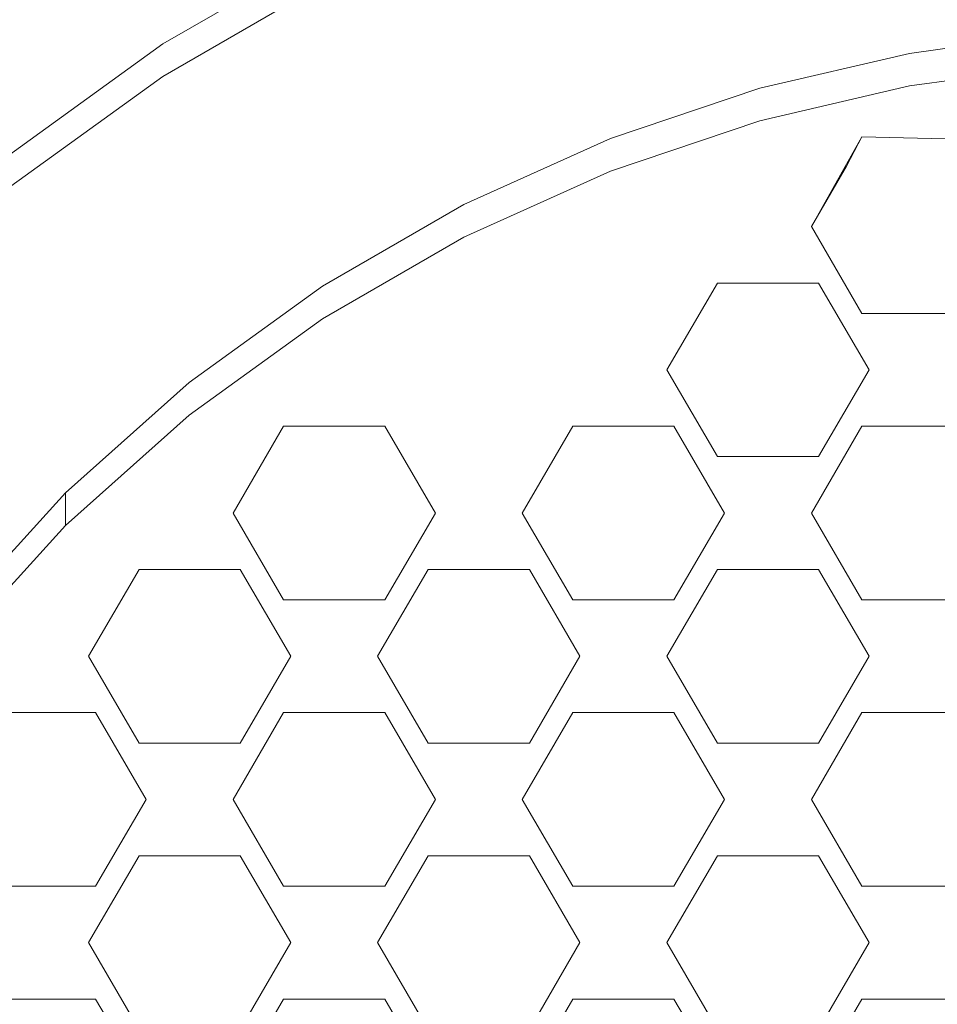
# Model space of a CAD drawing. Extents: x -22 to 22, y -129 to 23.
# Drawn here: x -4 to -1, y -113 to -109 of the extents above; entities that cross this region are included whole.
import ezdxf

# ---------------------------------------------------------------- set-up
doc = ezdxf.new("R2010")
doc.units = 0
doc.header["$LTSCALE"] = 500
doc.header["$MEASUREMENT"] = 0
doc.layers.add('EXC-BL', color=7, linetype='Continuous')
doc.layers.add('EXC-PERLATOR', color=7, linetype='Continuous')

msp = doc.modelspace()

# ---------------------------------------------------------------- linework, layer by layer
at = {"layer": 'EXC-BL', "lineweight": 0}
for points, invisible_edges in [([(-2.606, -22.5496, 129.1387), (-5.1501, -21.9938, 128.3029), (-4.6011, -126.75, 128.5356), (-2.606, -22.5496, 129.1387)], 15), ([(-2.2745, -126.75, 129.2046), (-2.606, -22.5496, 129.1387), (-4.6011, -126.75, 128.5356), (-2.2745, -126.75, 129.2046)], 15), ([(-1.3065, -22.6946, 129.3448), (-2.606, -22.5496, 129.1387), (-2.2745, -126.75, 129.2046), (-1.3065, -22.6946, 129.3448)], 15), ([(0, -22.7516, 129.4133), (-1.3065, -22.6946, 129.3448), (-2.2745, -126.75, 129.2046), (0, -22.7516, 129.4133)], 15), ([(0, -126.75, 129.4133), (0, -22.7516, 129.4133), (-2.2745, -126.75, 129.2046), (0, -126.75, 129.4133)], 15), ([(-4.5144, -108.0649, 107.7494), (-3.5568, -109.5154, 107.9532), (-5.1997, -108.5603, 107.819), (-4.5144, -108.0649, 107.7494)], 15), ([(-2.9854, -109.1852, 107.9069), (-3.5568, -109.5154, 107.9532), (-4.5144, -108.0649, 107.7494), (-2.9854, -109.1852, 107.9069)], 15), ([(-3.5568, -109.5154, 107.9532), (-4.0969, -109.9057, 108.0081), (-5.1997, -108.5603, 107.819), (-3.5568, -109.5154, 107.9532)], 15), ([(-2.9854, -109.1852, 107.9069), (-2.9854, -109.0739, 108.6991), (-3.5568, -109.5154, 107.9532), (-2.9854, -109.1852, 107.9069)], 11), ([(-2.9854, -109.0739, 108.6991), (-3.5568, -109.404, 108.7454), (-3.5568, -109.5154, 107.9532), (-2.9854, -109.0739, 108.6991)], 14), ([(-3.5568, -109.5154, 107.9532), (-3.5568, -109.404, 108.7454), (-4.0969, -109.9057, 108.0081), (-3.5568, -109.5154, 107.9532)], 11), ([(-3.5568, -109.404, 108.7454), (-4.0969, -109.7944, 108.8003), (-4.0969, -109.9057, 108.0081), (-3.5568, -109.404, 108.7454)], 14)]:
    msp.add_3dface(points, dxfattribs=dict(at, invisible_edges=invisible_edges))
at = {"layer": 'EXC-PERLATOR', "lineweight": 0}
for points, invisible_edges in [([(-0.4941, -109.4784, 107.9481), (-1.0007, -109.5473, 107.9578), (-0.4941, -109.3671, 108.7402), (-0.4941, -109.4784, 107.9481)], 14), ([(-0.4941, -109.3671, 108.7402), (-1.0007, -109.5473, 107.9578), (-1.0007, -109.436, 108.7499), (-0.4941, -109.3671, 108.7402)], 11), ([(-1.0007, -109.5473, 107.9578), (-1.5133, -109.6666, 107.9745), (-1.0007, -109.436, 108.7499), (-1.0007, -109.5473, 107.9578)], 14), ([(-1.0007, -109.436, 108.7499), (-1.5133, -109.6666, 107.9745), (-1.5133, -109.5553, 108.7667), (-1.0007, -109.436, 108.7499)], 11), ([(-0.4941, -109.4784, 107.9481), (-0.8167, -109.7303, 107.7946), (-1.0007, -109.5473, 107.9578), (-0.4941, -109.4784, 107.9481)], 15), ([(-1.5133, -109.6666, 107.9745), (-2.0244, -109.8388, 107.9987), (-1.5133, -109.5553, 108.7667), (-1.5133, -109.6666, 107.9745)], 14), ([(-1.5133, -109.5553, 108.7667), (-2.0244, -109.8388, 107.9987), (-2.0244, -109.7275, 108.791), (-1.5133, -109.5553, 108.7667)], 11), ([(-1.0007, -109.5473, 107.9578), (-1.1631, -109.7213, 107.858), (-1.5133, -109.6666, 107.9745), (-1.0007, -109.5473, 107.9578)], 15), ([(-0.8167, -109.7303, 107.7946), (-1.1631, -109.7213, 107.858), (-1.0007, -109.5473, 107.9578), (-0.8167, -109.7303, 107.7946)], 14), ([(-1.5133, -109.6666, 107.9745), (-1.554, -109.913, 107.8071), (-2.0244, -109.8388, 107.9987), (-1.5133, -109.6666, 107.9745)], 15), ([(-1.1631, -109.7213, 107.858), (-1.554, -109.913, 107.8071), (-1.5133, -109.6666, 107.9745), (-1.1631, -109.7213, 107.858)], 15), ([(-2.0244, -109.8388, 107.9987), (-2.5261, -110.0649, 108.0305), (-2.0244, -109.7275, 108.791), (-2.0244, -109.8388, 107.9987)], 14), ([(-2.0244, -109.7275, 108.791), (-2.5261, -110.0649, 108.0305), (-2.5261, -109.9535, 108.8227), (-2.0244, -109.7275, 108.791)], 11), ([(-1.2156, -109.8222, 107.7944), (-1.554, -109.913, 107.8071), (-1.1631, -109.7213, 107.858), (-1.2156, -109.8222, 107.7944)], 11), ([(-1.2156, -109.8222, 107.7944), (-1.1631, -109.7213, 107.858), (-1.3363, -110.0291, 107.8235), (-1.2156, -109.8222, 107.7944)], 9), ([(-1.2156, -109.8222, 107.7944), (-1.3363, -110.0291, 107.8235), (-1.554, -109.913, 107.8071), (-1.2156, -109.8222, 107.7944)], 15), ([(-2.0244, -109.8388, 107.9987), (-2.2239, -110.1667, 107.8428), (-2.5261, -110.0649, 108.0305), (-2.0244, -109.8388, 107.9987)], 15), ([(-1.8909, -110.0277, 107.8233), (-2.2239, -110.1667, 107.8428), (-2.0244, -109.8388, 107.9987), (-1.8909, -110.0277, 107.8233)], 15), ([(-1.554, -109.913, 107.8071), (-1.8909, -110.0277, 107.8233), (-2.0244, -109.8388, 107.9987), (-1.554, -109.913, 107.8071)], 15), ([(-1.554, -109.913, 107.8071), (-1.6581, -110.2222, 107.8506), (-1.8909, -110.0277, 107.8233), (-1.554, -109.913, 107.8071)], 15), ([(-1.3363, -110.0291, 107.8235), (-1.6581, -110.2222, 107.8506), (-1.554, -109.913, 107.8071), (-1.3363, -110.0291, 107.8235)], 15), ([(-2.5261, -110.0649, 108.0305), (-3.0095, -110.3442, 108.0698), (-2.5261, -109.9535, 108.8227), (-2.5261, -110.0649, 108.0305)], 14), ([(-2.5261, -109.9535, 108.8227), (-3.0095, -110.3442, 108.0698), (-3.0095, -110.2329, 108.8619), (-2.5261, -109.9535, 108.8227)], 11), ([(-1.8909, -110.0277, 107.8233), (-1.8313, -110.5193, 107.8924), (-2.2239, -110.1667, 107.8428), (-1.8909, -110.0277, 107.8233)], 15), ([(-1.6581, -110.2222, 107.8506), (-1.8313, -110.5193, 107.8924), (-1.8909, -110.0277, 107.8233), (-1.6581, -110.2222, 107.8506)], 14), ([(-1.3115, -110.2222, 107.8506), (-1.6581, -110.2222, 107.8506), (-1.3363, -110.0291, 107.8235), (-1.3115, -110.2222, 107.8506)], 14), ([(-1.1631, -110.3262, 107.8652), (-1.3115, -110.2222, 107.8506), (-1.3363, -110.0291, 107.8235), (-1.1631, -110.3262, 107.8652)], 11), ([(-2.5261, -110.0649, 108.0305), (-2.5504, -110.33, 107.8658), (-3.0095, -110.3442, 108.0698), (-2.5261, -110.0649, 108.0305)], 15), ([(-2.2239, -110.1667, 107.8428), (-2.5504, -110.33, 107.8658), (-2.5261, -110.0649, 108.0305), (-2.2239, -110.1667, 107.8428)], 15), ([(-2.2239, -110.1667, 107.8428), (-2.1531, -110.7124, 107.9195), (-2.5504, -110.33, 107.8658), (-2.2239, -110.1667, 107.8428)], 15), ([(-1.8313, -110.5193, 107.8924), (-2.1531, -110.7124, 107.9195), (-2.2239, -110.1667, 107.8428), (-1.8313, -110.5193, 107.8924)], 15), ([(-3.0095, -110.3442, 108.0698), (-3.4666, -110.6745, 108.1161), (-3.0095, -110.2329, 108.8619), (-3.0095, -110.3442, 108.0698)], 14), ([(-3.0095, -110.2329, 108.8619), (-3.4666, -110.6745, 108.1161), (-3.4666, -110.5632, 108.9084), (-3.0095, -110.2329, 108.8619)], 11), ([(-1.1384, -110.5193, 107.8924), (-1.3115, -110.2222, 107.8506), (-1.1631, -110.3262, 107.8652), (-1.1384, -110.5193, 107.8924)], 14), ([(-2.5504, -110.33, 107.8658), (-2.8678, -110.5171, 107.8921), (-3.0095, -110.3442, 108.0698), (-2.5504, -110.33, 107.8658)], 15), ([(-2.8678, -110.5171, 107.8921), (-2.5504, -110.33, 107.8658), (-2.7964, -110.7124, 107.9195), (-2.8678, -110.5171, 107.8921)], 15), ([(-2.5504, -110.33, 107.8658), (-2.1531, -110.7124, 107.9195), (-2.7964, -110.7124, 107.9195), (-2.5504, -110.33, 107.8658)], 15), ([(-0.8167, -110.3262, 107.8652), (-0.8413, -110.5193, 107.8924), (-1.1631, -110.3262, 107.8652), (-0.8167, -110.3262, 107.8652)], 11), ([(-0.8413, -110.5193, 107.8924), (-1.1384, -110.5193, 107.8924), (-1.1631, -110.3262, 107.8652), (-0.8413, -110.5193, 107.8924)], 15), ([(-3.0095, -110.3442, 108.0698), (-3.1736, -110.7273, 107.9216), (-3.4666, -110.6745, 108.1161), (-3.0095, -110.3442, 108.0698)], 15), ([(-2.8678, -110.5171, 107.8921), (-3.1736, -110.7273, 107.9216), (-3.0095, -110.3442, 108.0698), (-2.8678, -110.5171, 107.8921)], 15), ([(-3.1736, -110.7273, 107.9216), (-2.8678, -110.5171, 107.8921), (-3.1429, -110.7124, 107.9195), (-3.1736, -110.7273, 107.9216)], 15), ([(-3.1429, -110.7124, 107.9195), (-2.8678, -110.5171, 107.8921), (-2.7964, -110.7124, 107.9195), (-3.1429, -110.7124, 107.9195)], 11), ([(-1.8066, -110.7124, 107.9195), (-2.1531, -110.7124, 107.9195), (-1.8313, -110.5193, 107.8924), (-1.8066, -110.7124, 107.9195)], 14), ([(-1.6581, -110.8164, 107.9341), (-1.8066, -110.7124, 107.9195), (-1.8313, -110.5193, 107.8924), (-1.6581, -110.8164, 107.9341)], 11), ([(-1.3115, -110.8164, 107.9341), (-1.1384, -110.5193, 107.8924), (-1.1631, -110.7124, 107.9195), (-1.3115, -110.8164, 107.9341)], 14), ([(-1.1631, -110.7124, 107.9195), (-1.1384, -110.5193, 107.8924), (-0.8167, -110.7124, 107.9195), (-1.1631, -110.7124, 107.9195)], 11), ([(-0.8167, -110.7124, 107.9195), (-1.1384, -110.5193, 107.8924), (-0.8413, -110.5193, 107.8924), (-0.8167, -110.7124, 107.9195)], 15), ([(-3.4666, -110.6745, 108.1161), (-3.8892, -111.0516, 108.1692), (-3.4666, -110.5632, 108.9084), (-3.4666, -110.6745, 108.1161)], 14), ([(-3.4666, -110.5632, 108.9084), (-3.8892, -111.0516, 108.1692), (-3.8892, -110.9403, 108.9614), (-3.4666, -110.5632, 108.9084)], 9), ([(-3.4666, -110.6745, 108.1161), (-3.4651, -110.9594, 107.9542), (-3.8892, -111.0516, 108.1692), (-3.4666, -110.6745, 108.1161)], 15), ([(-3.1736, -110.7273, 107.9216), (-3.4651, -110.9594, 107.9542), (-3.4666, -110.6745, 108.1161), (-3.1736, -110.7273, 107.9216)], 15), ([(-3.1736, -110.7273, 107.9216), (-3.3162, -111.0095, 107.9613), (-3.4651, -110.9594, 107.9542), (-3.1736, -110.7273, 107.9216)], 15), ([(-3.1429, -110.7124, 107.9195), (-3.3162, -111.0095, 107.9613), (-3.1736, -110.7273, 107.9216), (-3.1429, -110.7124, 107.9195)], 14), ([(-2.6234, -111.0095, 107.9613), (-2.7964, -110.7124, 107.9195), (-2.3263, -111.0095, 107.9613), (-2.6234, -111.0095, 107.9613)], 14), ([(-2.1531, -110.7124, 107.9195), (-2.3263, -111.0095, 107.9613), (-2.7964, -110.7124, 107.9195), (-2.1531, -110.7124, 107.9195)], 14), ([(-1.8066, -110.7124, 107.9195), (-1.6581, -110.8164, 107.9341), (-1.6335, -111.0095, 107.9613), (-1.8066, -110.7124, 107.9195)], 11), ([(-1.3363, -111.0095, 107.9613), (-1.3115, -110.8164, 107.9341), (-1.1631, -110.7124, 107.9195), (-1.3363, -111.0095, 107.9613)], 11), ([(-1.6581, -110.8164, 107.9341), (-1.3115, -110.8164, 107.9341), (-1.6335, -111.0095, 107.9613), (-1.6581, -110.8164, 107.9341)], 14), ([(-1.6335, -111.0095, 107.9613), (-1.3115, -110.8164, 107.9341), (-1.3363, -111.0095, 107.9613), (-1.6335, -111.0095, 107.9613)], 15), ([(-3.8892, -111.0516, 108.1692), (-4.2698, -111.47, 108.228), (-3.8892, -110.9403, 108.9614), (-3.8892, -111.0516, 108.1692)], 14), ([(-3.8892, -110.9403, 108.9614), (-4.2698, -111.47, 108.228), (-4.2698, -111.3586, 109.0201), (-3.8892, -110.9403, 108.9614)], 11), ([(-3.4651, -110.9594, 107.9542), (-3.74, -111.212, 107.9897), (-3.8892, -111.0516, 108.1692), (-3.4651, -110.9594, 107.9542)], 15), ([(-3.74, -111.212, 107.9897), (-3.4651, -110.9594, 107.9542), (-3.6379, -111.2025, 107.9884), (-3.74, -111.212, 107.9897)], 15), ([(-3.6379, -111.2025, 107.9884), (-3.4651, -110.9594, 107.9542), (-3.2915, -111.2025, 107.9884), (-3.6379, -111.2025, 107.9884)], 11), ([(-3.4651, -110.9594, 107.9542), (-3.3162, -111.0095, 107.9613), (-3.2915, -111.2025, 107.9884), (-3.4651, -110.9594, 107.9542)], 15), ([(-3.3162, -111.0095, 107.9613), (-3.1429, -111.3065, 108.003), (-3.2915, -111.2025, 107.9884), (-3.3162, -111.0095, 107.9613)], 14), ([(-2.7964, -111.3065, 108.003), (-2.6234, -111.0095, 107.9613), (-2.6479, -111.2025, 107.9884), (-2.7964, -111.3065, 108.003)], 14), ([(-2.3015, -111.2025, 107.9884), (-2.6479, -111.2025, 107.9884), (-2.3263, -111.0095, 107.9613), (-2.3015, -111.2025, 107.9884)], 14), ([(-2.6479, -111.2025, 107.9884), (-2.6234, -111.0095, 107.9613), (-2.3263, -111.0095, 107.9613), (-2.6479, -111.2025, 107.9884)], 15), ([(-2.1531, -111.3065, 108.003), (-2.3015, -111.2025, 107.9884), (-2.3263, -111.0095, 107.9613), (-2.1531, -111.3065, 108.003)], 11), ([(-1.8066, -111.3065, 108.003), (-1.6335, -111.0095, 107.9613), (-1.6581, -111.2025, 107.9884), (-1.8066, -111.3065, 108.003)], 14), ([(-1.6581, -111.2025, 107.9884), (-1.6335, -111.0095, 107.9613), (-1.3115, -111.2025, 107.9884), (-1.6581, -111.2025, 107.9884)], 11), ([(-1.3115, -111.2025, 107.9884), (-1.6335, -111.0095, 107.9613), (-1.3363, -111.0095, 107.9613), (-1.3115, -111.2025, 107.9884)], 15), ([(-1.1631, -111.3065, 108.003), (-1.3115, -111.2025, 107.9884), (-1.3363, -111.0095, 107.9613), (-1.1631, -111.3065, 108.003)], 11), ([(-3.8892, -111.0516, 108.1692), (-3.9961, -111.4832, 108.0278), (-4.2698, -111.47, 108.228), (-3.8892, -111.0516, 108.1692)], 15), ([(-3.74, -111.212, 107.9897), (-3.9961, -111.4832, 108.0278), (-3.8892, -111.0516, 108.1692), (-3.74, -111.212, 107.9897)], 15), ([(-3.74, -111.212, 107.9897), (-3.8112, -111.4996, 108.0302), (-3.9961, -111.4832, 108.0278), (-3.74, -111.212, 107.9897)], 15), ([(-3.6379, -111.2025, 107.9884), (-3.8112, -111.4996, 108.0302), (-3.74, -111.212, 107.9897), (-3.6379, -111.2025, 107.9884)], 14), ([(-3.2915, -111.2025, 107.9884), (-3.1429, -111.3065, 108.003), (-3.1184, -111.4996, 108.0302), (-3.2915, -111.2025, 107.9884)], 11), ([(-2.8213, -111.4996, 108.0302), (-2.7964, -111.3065, 108.003), (-2.6479, -111.2025, 107.9884), (-2.8213, -111.4996, 108.0302)], 11), ([(-2.3015, -111.2025, 107.9884), (-2.1531, -111.3065, 108.003), (-2.1284, -111.4996, 108.0302), (-2.3015, -111.2025, 107.9884)], 11), ([(-1.6581, -111.2025, 107.9884), (-1.8313, -111.4996, 108.0302), (-1.8066, -111.3065, 108.003), (-1.6581, -111.2025, 107.9884)], 14), ([(-1.3115, -111.2025, 107.9884), (-1.1631, -111.3065, 108.003), (-1.1384, -111.4996, 108.0302), (-1.3115, -111.2025, 107.9884)], 11), ([(-3.1429, -111.3065, 108.003), (-2.7964, -111.3065, 108.003), (-3.1184, -111.4996, 108.0302), (-3.1429, -111.3065, 108.003)], 14), ([(-3.1184, -111.4996, 108.0302), (-2.7964, -111.3065, 108.003), (-2.8213, -111.4996, 108.0302), (-3.1184, -111.4996, 108.0302)], 15), ([(-1.8066, -111.3065, 108.003), (-1.8313, -111.4996, 108.0302), (-2.1531, -111.3065, 108.003), (-1.8066, -111.3065, 108.003)], 11), ([(-2.1531, -111.3065, 108.003), (-1.8313, -111.4996, 108.0302), (-2.1284, -111.4996, 108.0302), (-2.1531, -111.3065, 108.003)], 15), ([(-0.8167, -111.3065, 108.003), (-0.8413, -111.4996, 108.0302), (-1.1631, -111.3065, 108.003), (-0.8167, -111.3065, 108.003)], 11), ([(-1.1631, -111.3065, 108.003), (-0.8413, -111.4996, 108.0302), (-1.1384, -111.4996, 108.0302), (-1.1631, -111.3065, 108.003)], 15), ([(-3.9961, -111.4832, 108.0278), (-4.2318, -111.7709, 108.0683), (-4.2698, -111.47, 108.228), (-3.9961, -111.4832, 108.0278)], 15), ([(-4.2318, -111.7709, 108.0683), (-3.9961, -111.4832, 108.0278), (-4.1329, -111.6927, 108.0573), (-4.2318, -111.7709, 108.0683)], 15), ([(-4.1329, -111.6927, 108.0573), (-3.9961, -111.4832, 108.0278), (-3.7866, -111.6927, 108.0573), (-4.1329, -111.6927, 108.0573)], 11), ([(-3.9961, -111.4832, 108.0278), (-3.8112, -111.4996, 108.0302), (-3.7866, -111.6927, 108.0573), (-3.9961, -111.4832, 108.0278)], 15), ([(-3.8112, -111.4996, 108.0302), (-3.6379, -111.7967, 108.0719), (-3.7866, -111.6927, 108.0573), (-3.8112, -111.4996, 108.0302)], 14), ([(-3.2915, -111.7967, 108.0719), (-3.1184, -111.4996, 108.0302), (-3.1429, -111.6927, 108.0573), (-3.2915, -111.7967, 108.0719)], 14), ([(-2.7964, -111.6927, 108.0573), (-3.1429, -111.6927, 108.0573), (-2.8213, -111.4996, 108.0302), (-2.7964, -111.6927, 108.0573)], 14), ([(-3.1429, -111.6927, 108.0573), (-3.1184, -111.4996, 108.0302), (-2.8213, -111.4996, 108.0302), (-3.1429, -111.6927, 108.0573)], 15), ([(-2.6479, -111.7967, 108.0719), (-2.7964, -111.6927, 108.0573), (-2.8213, -111.4996, 108.0302), (-2.6479, -111.7967, 108.0719)], 11), ([(-2.1284, -111.4996, 108.0302), (-2.1531, -111.6927, 108.0573), (-2.3015, -111.7967, 108.0719), (-2.1284, -111.4996, 108.0302)], 11), ([(-1.8066, -111.6927, 108.0573), (-2.1531, -111.6927, 108.0573), (-1.8313, -111.4996, 108.0302), (-1.8066, -111.6927, 108.0573)], 14), ([(-1.8313, -111.4996, 108.0302), (-2.1531, -111.6927, 108.0573), (-2.1284, -111.4996, 108.0302), (-1.8313, -111.4996, 108.0302)], 15), ([(-1.6581, -111.7967, 108.0719), (-1.8066, -111.6927, 108.0573), (-1.8313, -111.4996, 108.0302), (-1.6581, -111.7967, 108.0719)], 11), ([(-1.1384, -111.4996, 108.0302), (-1.1631, -111.6927, 108.0573), (-1.3115, -111.7967, 108.0719), (-1.1384, -111.4996, 108.0302)], 11), ([(-0.8167, -111.6927, 108.0573), (-1.1631, -111.6927, 108.0573), (-0.8413, -111.4996, 108.0302), (-0.8167, -111.6927, 108.0573)], 14), ([(-0.8413, -111.4996, 108.0302), (-1.1631, -111.6927, 108.0573), (-1.1384, -111.4996, 108.0302), (-0.8413, -111.4996, 108.0302)], 15), ([(-3.7866, -111.6927, 108.0573), (-3.6379, -111.7967, 108.0719), (-3.6134, -111.9898, 108.099), (-3.7866, -111.6927, 108.0573)], 11), ([(-3.3162, -111.9898, 108.099), (-3.2915, -111.7967, 108.0719), (-3.1429, -111.6927, 108.0573), (-3.3162, -111.9898, 108.099)], 11), ([(-2.7964, -111.6927, 108.0573), (-2.6479, -111.7967, 108.0719), (-2.6234, -111.9898, 108.0991), (-2.7964, -111.6927, 108.0573)], 11), ([(-2.1531, -111.6927, 108.0573), (-2.3263, -111.9898, 108.0991), (-2.3015, -111.7967, 108.0719), (-2.1531, -111.6927, 108.0573)], 14), ([(-1.8066, -111.6927, 108.0573), (-1.6581, -111.7967, 108.0719), (-1.6335, -111.9898, 108.0991), (-1.8066, -111.6927, 108.0573)], 11), ([(-1.1631, -111.6927, 108.0573), (-1.3363, -111.9898, 108.0991), (-1.3115, -111.7967, 108.0719), (-1.1631, -111.6927, 108.0573)], 14), ([(-3.6379, -111.7967, 108.0719), (-3.2915, -111.7967, 108.0719), (-3.6134, -111.9898, 108.099), (-3.6379, -111.7967, 108.0719)], 14), ([(-3.6134, -111.9898, 108.099), (-3.2915, -111.7967, 108.0719), (-3.3162, -111.9898, 108.099), (-3.6134, -111.9898, 108.099)], 15), ([(-2.6479, -111.7967, 108.0719), (-2.3015, -111.7967, 108.0719), (-2.6234, -111.9898, 108.0991), (-2.6479, -111.7967, 108.0719)], 14), ([(-2.3015, -111.7967, 108.0719), (-2.3263, -111.9898, 108.0991), (-2.6234, -111.9898, 108.0991), (-2.3015, -111.7967, 108.0719)], 15), ([(-1.6581, -111.7967, 108.0719), (-1.3115, -111.7967, 108.0719), (-1.6335, -111.9898, 108.0991), (-1.6581, -111.7967, 108.0719)], 14), ([(-1.3115, -111.7967, 108.0719), (-1.3363, -111.9898, 108.0991), (-1.6335, -111.9898, 108.0991), (-1.3115, -111.7967, 108.0719)], 15), ([(-3.7866, -112.2868, 108.1408), (-3.6134, -111.9898, 108.099), (-3.6379, -112.1828, 108.1262), (-3.7866, -112.2868, 108.1408)], 14), ([(-3.6379, -112.1828, 108.1262), (-3.6134, -111.9898, 108.099), (-3.2915, -112.1828, 108.1262), (-3.6379, -112.1828, 108.1262)], 11), ([(-3.2915, -112.1828, 108.1262), (-3.6134, -111.9898, 108.099), (-3.3162, -111.9898, 108.099), (-3.2915, -112.1828, 108.1262)], 15), ([(-3.1429, -112.2868, 108.1408), (-3.2915, -112.1828, 108.1262), (-3.3162, -111.9898, 108.099), (-3.1429, -112.2868, 108.1408)], 11), ([(-2.6234, -111.9898, 108.0991), (-2.6479, -112.1828, 108.1262), (-2.7964, -112.2868, 108.1408), (-2.6234, -111.9898, 108.0991)], 11), ([(-2.3015, -112.1828, 108.1262), (-2.6479, -112.1828, 108.1262), (-2.3263, -111.9898, 108.0991), (-2.3015, -112.1828, 108.1262)], 14), ([(-2.3263, -111.9898, 108.0991), (-2.6479, -112.1828, 108.1262), (-2.6234, -111.9898, 108.0991), (-2.3263, -111.9898, 108.0991)], 15), ([(-2.1531, -112.2868, 108.1408), (-2.3015, -112.1828, 108.1262), (-2.3263, -111.9898, 108.0991), (-2.1531, -112.2868, 108.1408)], 11), ([(-1.8066, -112.2868, 108.1408), (-1.6335, -111.9898, 108.0991), (-1.6581, -112.1828, 108.1262), (-1.8066, -112.2868, 108.1408)], 14), ([(-1.6581, -112.1828, 108.1262), (-1.6335, -111.9898, 108.0991), (-1.3115, -112.1828, 108.1262), (-1.6581, -112.1828, 108.1262)], 11), ([(-1.6335, -111.9898, 108.0991), (-1.3363, -111.9898, 108.0991), (-1.3115, -112.1828, 108.1262), (-1.6335, -111.9898, 108.0991)], 15), ([(-1.3363, -111.9898, 108.0991), (-1.1631, -112.2868, 108.1408), (-1.3115, -112.1828, 108.1262), (-1.3363, -111.9898, 108.0991)], 14), ([(-3.8112, -112.4799, 108.1679), (-3.7866, -112.2868, 108.1408), (-3.6379, -112.1828, 108.1262), (-3.8112, -112.4799, 108.1679)], 11), ([(-3.1184, -112.4799, 108.1679), (-3.2915, -112.1828, 108.1262), (-3.1429, -112.2868, 108.1408), (-3.1184, -112.4799, 108.1679)], 14), ([(-2.6479, -112.1828, 108.1262), (-2.8213, -112.4799, 108.1679), (-2.7964, -112.2868, 108.1408), (-2.6479, -112.1828, 108.1262)], 14), ([(-2.1284, -112.4799, 108.1679), (-2.3015, -112.1828, 108.1262), (-2.1531, -112.2868, 108.1408), (-2.1284, -112.4799, 108.1679)], 14), ([(-1.6581, -112.1828, 108.1262), (-1.8313, -112.4799, 108.1679), (-1.8066, -112.2868, 108.1408), (-1.6581, -112.1828, 108.1262)], 14), ([(-1.3115, -112.1828, 108.1262), (-1.1631, -112.2868, 108.1408), (-1.1384, -112.4799, 108.1679), (-1.3115, -112.1828, 108.1262)], 11), ([(-4.1329, -112.673, 108.1951), (-4.1329, -112.2868, 108.1408), (-3.8112, -112.4799, 108.1679), (-4.1329, -112.673, 108.1951)], 15), ([(-4.1329, -112.2868, 108.1408), (-3.7866, -112.2868, 108.1408), (-3.8112, -112.4799, 108.1679), (-4.1329, -112.2868, 108.1408)], 14), ([(-2.7964, -112.2868, 108.1408), (-2.8213, -112.4799, 108.1679), (-3.1429, -112.2868, 108.1408), (-2.7964, -112.2868, 108.1408)], 11), ([(-2.8213, -112.4799, 108.1679), (-3.1184, -112.4799, 108.1679), (-3.1429, -112.2868, 108.1408), (-2.8213, -112.4799, 108.1679)], 15), ([(-1.8066, -112.2868, 108.1408), (-1.8313, -112.4799, 108.1679), (-2.1531, -112.2868, 108.1408), (-1.8066, -112.2868, 108.1408)], 11), ([(-1.8313, -112.4799, 108.1679), (-2.1284, -112.4799, 108.1679), (-2.1531, -112.2868, 108.1408), (-1.8313, -112.4799, 108.1679)], 15), ([(-1.1631, -112.2868, 108.1408), (-0.8167, -112.2868, 108.1408), (-1.1384, -112.4799, 108.1679), (-1.1631, -112.2868, 108.1408)], 14), ([(-1.1384, -112.4799, 108.1679), (-0.8167, -112.2868, 108.1408), (-0.8413, -112.4799, 108.1679), (-1.1384, -112.4799, 108.1679)], 15), ([(-3.7866, -112.673, 108.1951), (-4.1329, -112.673, 108.1951), (-3.8112, -112.4799, 108.1679), (-3.7866, -112.673, 108.1951)], 14), ([(-3.6379, -112.777, 108.2097), (-3.7866, -112.673, 108.1951), (-3.8112, -112.4799, 108.1679), (-3.6379, -112.777, 108.2097)], 11), ([(-3.2915, -112.777, 108.2097), (-3.1184, -112.4799, 108.1679), (-3.1429, -112.673, 108.1951), (-3.2915, -112.777, 108.2097)], 14), ([(-2.7964, -112.673, 108.1951), (-3.1429, -112.673, 108.1951), (-2.8213, -112.4799, 108.1679), (-2.7964, -112.673, 108.1951)], 14), ([(-3.1429, -112.673, 108.1951), (-3.1184, -112.4799, 108.1679), (-2.8213, -112.4799, 108.1679), (-3.1429, -112.673, 108.1951)], 15), ([(-2.6479, -112.777, 108.2097), (-2.7964, -112.673, 108.1951), (-2.8213, -112.4799, 108.1679), (-2.6479, -112.777, 108.2097)], 11), ([(-2.3015, -112.777, 108.2097), (-2.1284, -112.4799, 108.1679), (-2.1531, -112.673, 108.1951), (-2.3015, -112.777, 108.2097)], 14), ([(-2.1531, -112.673, 108.1951), (-2.1284, -112.4799, 108.1679), (-1.8066, -112.673, 108.1951), (-2.1531, -112.673, 108.1951)], 11), ([(-1.8066, -112.673, 108.1951), (-2.1284, -112.4799, 108.1679), (-1.8313, -112.4799, 108.1679), (-1.8066, -112.673, 108.1951)], 15), ([(-1.6581, -112.777, 108.2097), (-1.8066, -112.673, 108.1951), (-1.8313, -112.4799, 108.1679), (-1.6581, -112.777, 108.2097)], 11), ([(-1.3115, -112.777, 108.2097), (-1.1384, -112.4799, 108.1679), (-1.1631, -112.673, 108.1951), (-1.3115, -112.777, 108.2097)], 14), ([(-1.1631, -112.673, 108.1951), (-1.1384, -112.4799, 108.1679), (-0.8167, -112.673, 108.1951), (-1.1631, -112.673, 108.1951)], 11), ([(-0.8167, -112.673, 108.1951), (-1.1384, -112.4799, 108.1679), (-0.8413, -112.4799, 108.1679), (-0.8167, -112.673, 108.1951)], 15), ([(-3.7866, -112.673, 108.1951), (-3.6379, -112.777, 108.2097), (-3.6134, -112.9701, 108.2368), (-3.7866, -112.673, 108.1951)], 11), ([(-3.3162, -112.9701, 108.2368), (-3.2915, -112.777, 108.2097), (-3.1429, -112.673, 108.1951), (-3.3162, -112.9701, 108.2368)], 11), ([(-2.7964, -112.673, 108.1951), (-2.6479, -112.777, 108.2097), (-2.6234, -112.9701, 108.2368), (-2.7964, -112.673, 108.1951)], 11), ([(-2.1531, -112.673, 108.1951), (-2.3263, -112.9701, 108.2368), (-2.3015, -112.777, 108.2097), (-2.1531, -112.673, 108.1951)], 14), ([(-1.8066, -112.673, 108.1951), (-1.6581, -112.777, 108.2097), (-1.6335, -112.9701, 108.2368), (-1.8066, -112.673, 108.1951)], 11), ([(-1.1631, -112.673, 108.1951), (-1.3363, -112.9701, 108.2368), (-1.3115, -112.777, 108.2097), (-1.1631, -112.673, 108.1951)], 14)]:
    msp.add_3dface(points, dxfattribs=dict(at, invisible_edges=invisible_edges))

doc.saveas('drawing.dxf')
